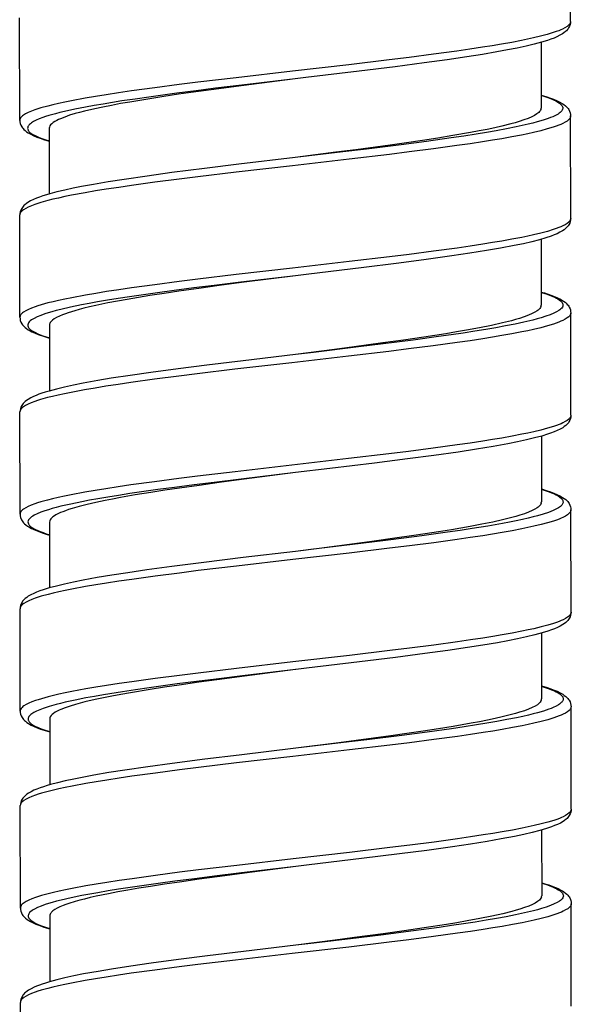
# Model space of a CAD drawing. Units: millimetres. Extents: x -1063 to 398, y -990 to 937.
# Drawn here: x -335 to -321, y 353 to 378 of the extents above; entities that cross this region are included whole.
import ezdxf

# ---------------------------------------------------------------- set-up
doc = ezdxf.new("R2010")
doc.units = ezdxf.units.MM

# ---------------------------------------------------------------- blocks, each defined once
blk = doc.blocks.new('1990.STD.KIT_V1')
at = {"color": 7}
for p, q in [((10.615, -531.608), (10.613, -529.008)), ((-3.384, -534.119), (-3.386, -531.519)), ((9.865, -532.137), (9.866, -533.809)), ((10.618, -536.608), (10.616, -534.008)), ((-2.633, -534.318), (-2.632, -535.989)), ((-3.38, -539.119), (-3.382, -536.519)), ((9.869, -537.138), (9.87, -538.808)), ((10.622, -541.608), (10.62, -539.008)), ((-2.63, -539.318), (-2.628, -540.989)), ((-3.376, -544.119), (-3.378, -541.519)), ((9.873, -542.137), (9.874, -543.808)), ((10.626, -546.608), (10.624, -544.008)), ((-2.626, -544.318), (-2.624, -545.989)), ((-3.372, -549.118), (-3.374, -546.518)), ((9.876, -547.137), (9.878, -548.808)), ((10.63, -551.608), (10.628, -549.008)), ((-2.622, -549.318), (-2.621, -550.988)), ((-3.368, -554.118), (-3.37, -551.518)), ((9.88, -552.137), (9.882, -553.808)), ((10.634, -556.608), (10.632, -554.008)), ((-2.618, -554.318), (-2.617, -555.989)), ((-3.364, -559.119), (-3.366, -556.519))]:
    blk.add_line(p, q, dxfattribs=at)
for points in [[(10.615, -531.608), (10.612, -531.629), (10.604, -531.651), (10.592, -531.672), (10.579, -531.688), (10.563, -531.704), (10.524, -531.736), (10.473, -531.768), (10.413, -531.8), (10.366, -531.821), (10.315, -531.842), (10.247, -531.867), (10.173, -531.892), (10.022, -531.938), (9.854, -531.983), (9.67, -532.026), (9.523, -532.059), (9.368, -532.091), (9.122, -532.138), (8.863, -532.184), (8.625, -532.224), (8.378, -532.264), (8.056, -532.313), (7.726, -532.36), (7.128, -532.442), (6.511, -532.521), (6.008, -532.584), (4.982, -532.706), (3.546, -532.871), (2.113, -533.036), (1.142, -533.153), (0.664, -533.212), (0.05, -533.291), (-0.546, -533.373), (-0.871, -533.42), (-1.187, -533.468), (-1.459, -533.512), (-1.719, -533.557), (-2.067, -533.621), (-2.239, -533.656), (-2.401, -533.691), (-2.541, -533.723), (-2.672, -533.756), (-2.845, -533.804), (-2.925, -533.828), (-2.998, -533.853), (-3.088, -533.886), (-3.167, -533.919), (-3.234, -533.953), (-3.289, -533.987), (-3.313, -534.005), (-3.334, -534.023), (-3.35, -534.04), (-3.363, -534.056), (-3.374, -534.077), (-3.381, -534.098), (-3.384, -534.119)], [(10.615, -531.608), (10.612, -531.646), (10.604, -531.686), (10.589, -531.728), (10.566, -531.771), (10.55, -531.795), (10.533, -531.816), (10.509, -531.842), (10.484, -531.865), (10.447, -531.895), (10.408, -531.922), (10.341, -531.96), (10.268, -531.996), (10.195, -532.028), (10.115, -532.058), (10.028, -532.088), (9.878, -532.134), (9.692, -532.184), (9.485, -532.234), (9.257, -532.283), (9.01, -532.332), (8.743, -532.381), (8.376, -532.443), (7.981, -532.506), (7.48, -532.58), (6.897, -532.66), (6.154, -532.757), (5.242, -532.87), (3.89, -533.031), (3.617, -533.063)], [(3.615, -533.063), (2.262, -533.224), (1.593, -533.305), (1.096, -533.367), (0.607, -533.43), (-0.107, -533.527), (-0.452, -533.577), (-0.787, -533.627), (-1.266, -533.704), (-1.494, -533.744), (-1.713, -533.784), (-1.988, -533.838), (-2.243, -533.894), (-2.362, -533.922), (-2.474, -533.951), (-2.647, -533.999), (-2.726, -534.024), (-2.8, -534.049), (-2.889, -534.083), (-2.967, -534.117), (-3.034, -534.151), (-3.089, -534.186), (-3.113, -534.204), (-3.134, -534.222), (-3.15, -534.239), (-3.162, -534.255), (-3.175, -534.278), (-3.182, -534.301), (-3.183, -534.324), (-3.179, -534.346), (-3.174, -534.361), (-3.166, -534.375), (-3.155, -534.391), (-3.141, -534.407), (-3.124, -534.424), (-3.104, -534.44), (-3.054, -534.474), (-2.994, -534.507), (-2.944, -534.53), (-2.889, -534.553), (-2.823, -534.579), (-2.75, -534.604), (-2.633, -534.64)], [(3.615, -533.063), (2.312, -533.231), (1.679, -533.315), (1.159, -533.387), (0.654, -533.458), (0.28, -533.514), (-0.081, -533.57), (-0.583, -533.653), (-0.824, -533.695), (-1.056, -533.739), (-1.271, -533.781), (-1.474, -533.824), (-1.741, -533.886), (-1.863, -533.918), (-1.977, -533.949), (-2.117, -533.991), (-2.241, -534.034), (-2.349, -534.077), (-2.397, -534.098), (-2.441, -534.12), (-2.492, -534.148), (-2.536, -534.177), (-2.572, -534.206), (-2.599, -534.234), (-2.618, -534.262), (-2.63, -534.29), (-2.633, -534.318)], [(9.866, -533.487), (9.907, -533.499), (10.035, -533.541), (10.146, -533.583), (10.195, -533.605), (10.239, -533.626), (10.29, -533.655), (10.333, -533.684), (10.367, -533.713), (10.393, -533.742), (10.402, -533.757), (10.409, -533.772), (10.414, -533.786), (10.416, -533.8), (10.415, -533.82), (10.411, -533.839), (10.402, -533.859), (10.393, -533.873), (10.382, -533.888), (10.367, -533.904), (10.349, -533.92), (10.325, -533.939), (10.296, -533.958), (10.235, -533.992), (10.162, -534.026), (10.107, -534.049), (10.048, -534.071), (9.915, -534.116), (9.765, -534.16), (9.653, -534.189), (9.535, -534.218), (9.386, -534.252), (9.229, -534.286), (8.984, -534.335), (8.726, -534.383), (8.476, -534.426), (8.217, -534.468), (7.902, -534.517), (7.578, -534.565), (6.956, -534.652), (6.311, -534.737), (5.428, -534.847), (4.829, -534.92), (3.619, -535.063)], [(9.866, -533.479), (10.011, -533.523), (10.101, -533.553), (10.183, -533.584), (10.261, -533.616), (10.338, -533.653), (10.405, -533.692), (10.445, -533.718), (10.483, -533.749), (10.509, -533.772), (10.533, -533.798), (10.551, -533.82), (10.567, -533.844), (10.59, -533.887), (10.605, -533.929), (10.614, -533.969), (10.616, -534.008)], [(9.859, -533.846), (9.847, -533.87), (9.829, -533.895), (9.806, -533.919), (9.784, -533.937), (9.76, -533.956), (9.701, -533.992), (9.629, -534.028), (9.536, -534.068), (9.428, -534.108), (9.306, -534.148), (9.207, -534.178), (9.1, -534.207), (8.867, -534.265), (8.686, -534.306), (8.494, -534.347), (8.29, -534.387), (8.075, -534.427), (7.621, -534.507), (7.245, -534.567), (6.853, -534.627), (6.446, -534.687), (6.034, -534.745), (5.158, -534.864), (4.649, -534.93), (3.619, -535.063)], [(-3.384, -534.119), (-3.381, -534.157), (-3.373, -534.197), (-3.358, -534.239), (-3.334, -534.283), (-3.318, -534.307), (-3.3, -534.329), (-3.276, -534.355), (-3.25, -534.378), (-3.212, -534.408), (-3.173, -534.435), (-3.105, -534.473), (-3.029, -534.51), (-2.95, -534.543), (-2.868, -534.573), (-2.779, -534.604), (-2.633, -534.647)], [(10.616, -534.008), (10.614, -534.029), (10.606, -534.051), (10.593, -534.072), (10.581, -534.088), (10.565, -534.104), (10.525, -534.136), (10.475, -534.168), (10.414, -534.2), (10.368, -534.221), (10.316, -534.242), (10.248, -534.267), (10.174, -534.292), (10.024, -534.338), (9.856, -534.383), (9.672, -534.426), (9.525, -534.459), (9.37, -534.491), (9.125, -534.538), (8.866, -534.584), (8.627, -534.624), (8.38, -534.664), (8.059, -534.713), (7.728, -534.76), (7.131, -534.842), (6.514, -534.921), (6.011, -534.983), (4.984, -535.106), (3.548, -535.271), (2.116, -535.436), (1.143, -535.553), (0.665, -535.612), (0.051, -535.691), (-0.543, -535.773), (-0.869, -535.82), (-1.184, -535.868), (-1.456, -535.912), (-1.718, -535.957), (-2.066, -536.021), (-2.237, -536.056), (-2.4, -536.091), (-2.54, -536.123), (-2.672, -536.156), (-2.845, -536.204), (-2.924, -536.229), (-2.998, -536.253), (-3.087, -536.286), (-3.166, -536.32), (-3.233, -536.354), (-3.288, -536.388), (-3.312, -536.406), (-3.333, -536.424), (-3.348, -536.441), (-3.361, -536.457), (-3.372, -536.478), (-3.379, -536.498), (-3.382, -536.519)], [(3.619, -535.063), (2.181, -535.234), (1.312, -535.34), (0.482, -535.447), (-0.143, -535.532), (-0.727, -535.617), (-1.133, -535.681), (-1.511, -535.745), (-1.813, -535.801), (-2.023, -535.843), (-2.24, -535.89), (-2.438, -535.937), (-2.618, -535.985), (-2.701, -536.009), (-2.794, -536.038), (-2.881, -536.068), (-2.961, -536.098), (-3.034, -536.13), (-3.108, -536.166), (-3.175, -536.204), (-3.214, -536.231), (-3.251, -536.261), (-3.276, -536.284), (-3.3, -536.31), (-3.317, -536.332), (-3.333, -536.355), (-3.356, -536.399), (-3.371, -536.44), (-3.379, -536.48), (-3.382, -536.519)], [(10.618, -536.608), (10.616, -536.629), (10.608, -536.651), (10.595, -536.672), (10.583, -536.688), (10.567, -536.704), (10.527, -536.736), (10.477, -536.768), (10.416, -536.8), (10.37, -536.821), (10.318, -536.842), (10.25, -536.867), (10.176, -536.892), (10.026, -536.938), (9.858, -536.983), (9.674, -537.026), (9.527, -537.059), (9.372, -537.091), (9.126, -537.138), (8.868, -537.184), (8.629, -537.224), (8.381, -537.264), (8.061, -537.313), (7.73, -537.36), (7.133, -537.442), (6.516, -537.521), (6.013, -537.583), (4.986, -537.706), (3.55, -537.871), (2.118, -538.036), (1.145, -538.153), (0.667, -538.212), (0.053, -538.291), (-0.541, -538.373), (-0.867, -538.42), (-1.182, -538.468), (-1.454, -538.512), (-1.716, -538.557), (-2.064, -538.621), (-2.235, -538.656), (-2.398, -538.691), (-2.538, -538.723), (-2.67, -538.756), (-2.843, -538.804), (-2.922, -538.829), (-2.996, -538.853), (-3.085, -538.886), (-3.164, -538.92), (-3.231, -538.954), (-3.286, -538.988), (-3.31, -539.006), (-3.331, -539.024), (-3.346, -539.041), (-3.359, -539.057), (-3.37, -539.078), (-3.377, -539.098), (-3.38, -539.119)], [(10.618, -536.608), (10.616, -536.646), (10.608, -536.686), (10.593, -536.728), (10.57, -536.771), (10.552, -536.797), (10.537, -536.816), (10.513, -536.842), (10.488, -536.865), (10.451, -536.895), (10.412, -536.922), (10.345, -536.96), (10.272, -536.996), (10.199, -537.027), (10.119, -537.058), (9.987, -537.102), (9.822, -537.15), (9.629, -537.2), (9.415, -537.25), (9.181, -537.299), (8.837, -537.365), (8.481, -537.427), (8.056, -537.495), (7.599, -537.563), (6.947, -537.654), (6.252, -537.745), (5.291, -537.864), (3.96, -538.023), (3.624, -538.063)], [(3.624, -538.063), (2.239, -538.227), (1.553, -538.31), (1.044, -538.374), (0.543, -538.439), (0.118, -538.496), (-0.296, -538.554), (-0.593, -538.598), (-0.881, -538.642), (-1.15, -538.685), (-1.409, -538.729), (-1.618, -538.767), (-1.817, -538.805), (-2.092, -538.861), (-2.343, -538.919), (-2.459, -538.948), (-2.568, -538.978), (-2.661, -539.005), (-2.748, -539.033), (-2.852, -539.07), (-2.944, -539.108), (-3.021, -539.146), (-3.055, -539.165), (-3.084, -539.185), (-3.117, -539.211), (-3.144, -539.237), (-3.163, -539.263), (-3.174, -539.288), (-3.179, -539.312), (-3.178, -539.337), (-3.169, -539.362), (-3.161, -539.378), (-3.149, -539.394), (-3.134, -539.411), (-3.115, -539.428), (-3.092, -539.446), (-3.065, -539.464), (-3.002, -539.5), (-2.927, -539.536), (-2.864, -539.562), (-2.796, -539.587), (-2.716, -539.614), (-2.629, -539.641)], [(3.623, -538.063), (2.318, -538.231), (1.687, -538.315), (1.166, -538.386), (0.66, -538.458), (0.285, -538.514), (-0.077, -538.57), (-0.369, -538.617), (-0.65, -538.665), (-0.902, -538.71), (-1.143, -538.756), (-1.454, -538.821), (-1.607, -538.855), (-1.751, -538.89), (-1.871, -538.921), (-1.984, -538.952), (-2.15, -539.004), (-2.224, -539.029), (-2.293, -539.055), (-2.375, -539.09), (-2.447, -539.125), (-2.507, -539.16), (-2.551, -539.191), (-2.585, -539.223), (-2.599, -539.239), (-2.61, -539.255), (-2.621, -539.276), (-2.627, -539.297), (-2.63, -539.318)], [(9.87, -538.486), (9.871, -538.487), (9.994, -538.525), (10.104, -538.565), (10.161, -538.588), (10.213, -538.611), (10.255, -538.632), (10.292, -538.653), (10.337, -538.683), (10.372, -538.714), (10.386, -538.729), (10.398, -538.744), (10.411, -538.767), (10.418, -538.79), (10.42, -538.813), (10.416, -538.835), (10.406, -538.86), (10.389, -538.884), (10.366, -538.908), (10.345, -538.926), (10.32, -538.945), (10.261, -538.981), (10.189, -539.016), (10.094, -539.056), (9.986, -539.094), (9.864, -539.132), (9.764, -539.161), (9.658, -539.189), (9.428, -539.244), (9.204, -539.292), (8.964, -539.339), (8.719, -539.385), (8.462, -539.429), (8.178, -539.475), (7.885, -539.52), (7.577, -539.566), (7.262, -539.611), (6.614, -539.698), (5.784, -539.804), (5.221, -539.873), (4.082, -540.009), (3.621, -540.063)], [(9.87, -538.479), (9.949, -538.502), (10.048, -538.534), (10.137, -538.565), (10.22, -538.597), (10.284, -538.625), (10.36, -538.663), (10.395, -538.683), (10.431, -538.707), (10.474, -538.738), (10.504, -538.764), (10.53, -538.791), (10.55, -538.814), (10.568, -538.839), (10.581, -538.861), (10.602, -538.905), (10.609, -538.927), (10.617, -538.968), (10.62, -539.008)], [(9.863, -538.846), (9.851, -538.87), (9.833, -538.895), (9.81, -538.919), (9.789, -538.937), (9.764, -538.955), (9.706, -538.991), (9.635, -539.027), (9.543, -539.067), (9.436, -539.107), (9.316, -539.146), (9.217, -539.176), (9.112, -539.205), (8.881, -539.263), (8.602, -539.325), (8.298, -539.386), (7.973, -539.447), (7.715, -539.491), (7.447, -539.536), (6.885, -539.623), (6.373, -539.698), (5.842, -539.772), (5.113, -539.87), (4.619, -539.935), (3.621, -540.063)], [(-3.38, -539.119), (-3.377, -539.157), (-3.369, -539.197), (-3.354, -539.239), (-3.331, -539.283), (-3.314, -539.307), (-3.297, -539.329), (-3.272, -539.355), (-3.247, -539.378), (-3.208, -539.408), (-3.168, -539.435), (-3.12, -539.464), (-3.074, -539.487), (-2.991, -539.525), (-2.913, -539.556), (-2.784, -539.601), (-2.629, -539.647)], [(10.62, -539.008), (10.618, -539.029), (10.61, -539.051), (10.597, -539.072), (10.584, -539.088), (10.569, -539.104), (10.529, -539.136), (10.479, -539.168), (10.418, -539.2), (10.371, -539.221), (10.32, -539.242), (10.252, -539.267), (10.178, -539.292), (10.027, -539.338), (9.859, -539.383), (9.675, -539.427), (9.527, -539.459), (9.372, -539.491), (9.126, -539.539), (8.867, -539.585), (8.629, -539.625), (8.384, -539.664), (8.062, -539.713), (7.731, -539.761), (7.123, -539.843), (6.496, -539.924), (5.993, -539.986), (4.97, -540.108), (3.53, -540.274), (2.086, -540.44), (1.129, -540.555), (0.658, -540.613), (0.038, -540.693), (-0.563, -540.776), (-0.885, -540.823), (-1.198, -540.871), (-1.471, -540.915), (-1.734, -540.96), (-2.081, -541.025), (-2.25, -541.059), (-2.41, -541.094), (-2.551, -541.127), (-2.682, -541.16), (-2.854, -541.208), (-2.932, -541.233), (-3.004, -541.257), (-3.092, -541.29), (-3.17, -541.324), (-3.235, -541.358), (-3.289, -541.392), (-3.312, -541.409), (-3.332, -541.427), (-3.347, -541.444), (-3.359, -541.46), (-3.368, -541.475), (-3.373, -541.49), (-3.377, -541.504), (-3.378, -541.519)], [(3.621, -540.063), (2.291, -540.221), (1.373, -540.333), (0.64, -540.426), (-0.054, -540.52), (-0.574, -540.594), (-1.06, -540.669), (-1.398, -540.726), (-1.772, -540.794), (-2.019, -540.843), (-2.246, -540.892), (-2.453, -540.942), (-2.64, -540.992), (-2.741, -541.023), (-2.822, -541.049), (-2.896, -541.075), (-2.966, -541.102), (-3.031, -541.13), (-3.104, -541.166), (-3.171, -541.204), (-3.21, -541.231), (-3.247, -541.261), (-3.273, -541.285), (-3.296, -541.31), (-3.314, -541.332), (-3.33, -541.355), (-3.353, -541.399), (-3.367, -541.44), (-3.376, -541.481), (-3.378, -541.519)], [(10.622, -541.608), (10.62, -541.629), (10.612, -541.651), (10.599, -541.672), (10.586, -541.688), (10.571, -541.704), (10.531, -541.736), (10.481, -541.768), (10.42, -541.8), (10.373, -541.821), (10.322, -541.842), (10.254, -541.867), (10.18, -541.893), (10.029, -541.938), (9.861, -541.983), (9.677, -542.027), (9.529, -542.059), (9.374, -542.091), (9.128, -542.139), (8.869, -542.185), (8.631, -542.225), (8.385, -542.264), (8.064, -542.313), (7.733, -542.361), (7.125, -542.444), (6.498, -542.524), (5.995, -542.586), (4.971, -542.708), (3.532, -542.874), (2.087, -543.04), (1.13, -543.155), (0.66, -543.213), (0.039, -543.293), (-0.562, -543.376), (-0.884, -543.423), (-1.196, -543.471), (-1.47, -543.515), (-1.732, -543.56), (-2.079, -543.625), (-2.248, -543.659), (-2.409, -543.694), (-2.549, -543.727), (-2.68, -543.76), (-2.852, -543.808), (-2.93, -543.833), (-3.003, -543.857), (-3.091, -543.89), (-3.168, -543.924), (-3.233, -543.958), (-3.287, -543.992), (-3.31, -544.01), (-3.33, -544.027), (-3.345, -544.044), (-3.357, -544.061), (-3.366, -544.075), (-3.371, -544.09), (-3.375, -544.104), (-3.376, -544.119)], [(10.622, -541.608), (10.62, -541.646), (10.612, -541.686), (10.597, -541.728), (10.574, -541.771), (10.558, -541.795), (10.541, -541.816), (10.517, -541.842), (10.492, -541.865), (10.455, -541.895), (10.415, -541.922), (10.349, -541.96), (10.275, -541.996), (10.194, -542.031), (10.105, -542.064), (10.027, -542.091), (9.885, -542.134), (9.699, -542.184), (9.493, -542.234), (9.266, -542.283), (9.019, -542.332), (8.651, -542.399), (8.222, -542.47), (7.759, -542.54), (7.137, -542.629), (6.474, -542.717), (5.636, -542.823), (4.495, -542.96), (3.625, -543.063)], [(3.625, -543.063), (2.244, -543.227), (1.559, -543.31), (1.05, -543.374), (0.55, -543.438), (0.127, -543.495), (-0.286, -543.553), (-0.584, -543.597), (-0.873, -543.641), (-1.142, -543.685), (-1.401, -543.728), (-1.61, -543.766), (-1.81, -543.804), (-2.086, -543.86), (-2.338, -543.918), (-2.454, -543.948), (-2.564, -543.978), (-2.657, -544.005), (-2.744, -544.033), (-2.848, -544.07), (-2.94, -544.108), (-3.018, -544.146), (-3.051, -544.166), (-3.081, -544.185), (-3.114, -544.211), (-3.14, -544.237), (-3.159, -544.263), (-3.171, -544.288), (-3.176, -544.313), (-3.174, -544.338), (-3.165, -544.363), (-3.157, -544.379), (-3.145, -544.394), (-3.13, -544.411), (-3.111, -544.429), (-3.088, -544.447), (-3.061, -544.465), (-2.998, -544.501), (-2.923, -544.536), (-2.861, -544.562), (-2.792, -544.587), (-2.712, -544.614), (-2.625, -544.641)], [(3.625, -543.063), (2.323, -543.231), (1.688, -543.315), (1.172, -543.386), (0.673, -543.456), (0.303, -543.511), (-0.055, -543.566), (-0.45, -543.631), (-0.827, -543.697), (-1.024, -543.734), (-1.213, -543.771), (-1.451, -543.821), (-1.671, -543.871), (-1.873, -543.923), (-2.054, -543.974), (-2.142, -544.002), (-2.223, -544.03), (-2.288, -544.055), (-2.348, -544.079), (-2.432, -544.119), (-2.468, -544.139), (-2.501, -544.159), (-2.539, -544.185), (-2.57, -544.212), (-2.594, -544.238), (-2.612, -544.265), (-2.622, -544.291), (-2.626, -544.318)], [(9.874, -543.487), (9.916, -543.499), (10.044, -543.541), (10.155, -543.584), (10.203, -543.605), (10.247, -543.626), (10.299, -543.655), (10.341, -543.684), (10.375, -543.713), (10.401, -543.742), (10.41, -543.757), (10.417, -543.772), (10.421, -543.786), (10.424, -543.801), (10.423, -543.82), (10.419, -543.84), (10.41, -543.859), (10.401, -543.874), (10.389, -543.888), (10.374, -543.904), (10.357, -543.92), (10.332, -543.939), (10.304, -543.958), (10.242, -543.992), (10.169, -544.027), (10.114, -544.049), (10.054, -544.072), (9.921, -544.116), (9.771, -544.16), (9.66, -544.189), (9.541, -544.218), (9.392, -544.253), (9.235, -544.286), (9.065, -544.321), (8.888, -544.354), (8.514, -544.42), (8.118, -544.485), (7.809, -544.532), (7.49, -544.579), (6.832, -544.67), (6.377, -544.729), (5.915, -544.788), (5.288, -544.865), (4.014, -545.017), (3.627, -545.063)], [(9.874, -543.479), (10.018, -543.523), (10.108, -543.553), (10.19, -543.583), (10.269, -543.616), (10.345, -543.653), (10.413, -543.692), (10.452, -543.718), (10.491, -543.748), (10.516, -543.772), (10.541, -543.798), (10.558, -543.82), (10.575, -543.843), (10.598, -543.887), (10.613, -543.929), (10.622, -543.969), (10.624, -544.008)], [(9.867, -543.846), (9.855, -543.87), (9.837, -543.894), (9.814, -543.919), (9.793, -543.937), (9.768, -543.955), (9.71, -543.991), (9.64, -544.027), (9.548, -544.067), (9.441, -544.106), (9.322, -544.146), (9.224, -544.175), (9.118, -544.204), (8.889, -544.262), (8.635, -544.319), (8.359, -544.375), (8.063, -544.431), (7.829, -544.472), (7.586, -544.513), (7.26, -544.566), (6.921, -544.618), (6.571, -544.67), (6.212, -544.721), (5.564, -544.81), (5.123, -544.869), (4.227, -544.986), (3.627, -545.063)], [(-3.376, -544.119), (-3.373, -544.159), (-3.365, -544.199), (-3.349, -544.242), (-3.337, -544.266), (-3.324, -544.288), (-3.306, -544.312), (-3.287, -544.335), (-3.261, -544.362), (-3.231, -544.388), (-3.189, -544.419), (-3.152, -544.443), (-3.081, -544.482), (-3.042, -544.501), (-2.982, -544.527), (-2.899, -544.56), (-2.811, -544.591), (-2.713, -544.622), (-2.625, -544.648)], [(10.624, -544.008), (10.622, -544.029), (10.614, -544.051), (10.601, -544.072), (10.588, -544.088), (10.573, -544.104), (10.533, -544.136), (10.483, -544.168), (10.422, -544.2), (10.375, -544.221), (10.324, -544.242), (10.256, -544.267), (10.182, -544.292), (10.032, -544.338), (9.864, -544.382), (9.68, -544.426), (9.532, -544.459), (9.377, -544.491), (9.132, -544.538), (8.873, -544.584), (8.634, -544.624), (8.387, -544.664), (8.066, -544.712), (7.735, -544.76), (7.138, -544.842), (6.521, -544.921), (6.017, -544.983), (4.991, -545.105), (3.556, -545.271), (2.122, -545.436), (1.151, -545.552), (0.674, -545.612), (0.059, -545.691), (-0.536, -545.773), (-0.862, -545.82), (-1.178, -545.868), (-1.449, -545.912), (-1.71, -545.957), (-2.058, -546.021), (-2.229, -546.056), (-2.392, -546.091), (-2.531, -546.123), (-2.663, -546.156), (-2.836, -546.204), (-2.915, -546.228), (-2.989, -546.253), (-3.078, -546.286), (-3.157, -546.319), (-3.224, -546.353), (-3.28, -546.387), (-3.304, -546.405), (-3.325, -546.423), (-3.34, -546.44), (-3.353, -546.456), (-3.365, -546.477), (-3.372, -546.498), (-3.374, -546.518)], [(3.627, -545.063), (2.297, -545.22), (1.297, -545.343), (0.481, -545.448), (-0.158, -545.535), (-0.639, -545.605), (-1.047, -545.668), (-1.415, -545.73), (-1.769, -545.794), (-2.016, -545.843), (-2.243, -545.892), (-2.45, -545.942), (-2.636, -545.992), (-2.787, -546.038), (-2.874, -546.068), (-2.954, -546.098), (-3.027, -546.129), (-3.1, -546.165), (-3.167, -546.204), (-3.207, -546.231), (-3.244, -546.261), (-3.269, -546.284), (-3.293, -546.31), (-3.31, -546.331), (-3.326, -546.355), (-3.349, -546.398), (-3.364, -546.44), (-3.372, -546.48), (-3.374, -546.518)], [(10.626, -546.608), (10.624, -546.629), (10.616, -546.651), (10.603, -546.672), (10.59, -546.688), (10.575, -546.704), (10.535, -546.736), (10.485, -546.768), (10.424, -546.799), (10.377, -546.821), (10.326, -546.842), (10.258, -546.867), (10.184, -546.892), (10.034, -546.938), (9.866, -546.982), (9.682, -547.026), (9.534, -547.059), (9.379, -547.091), (9.134, -547.138), (8.875, -547.184), (8.636, -547.224), (8.389, -547.264), (8.068, -547.312), (7.737, -547.36), (7.14, -547.442), (6.523, -547.521), (6.02, -547.583), (4.993, -547.705), (3.558, -547.871), (2.125, -548.036), (1.153, -548.152), (0.676, -548.212), (0.061, -548.291), (-0.534, -548.373), (-0.86, -548.42), (-1.175, -548.468), (-1.447, -548.512), (-1.708, -548.557), (-2.056, -548.621), (-2.227, -548.656), (-2.39, -548.691), (-2.529, -548.723), (-2.66, -548.756), (-2.834, -548.804), (-2.913, -548.828), (-2.987, -548.853), (-3.076, -548.886), (-3.155, -548.919), (-3.222, -548.953), (-3.278, -548.987), (-3.302, -549.005), (-3.322, -549.023), (-3.338, -549.04), (-3.351, -549.056), (-3.363, -549.077), (-3.37, -549.098), (-3.372, -549.118)], [(10.626, -546.608), (10.624, -546.646), (10.616, -546.686), (10.601, -546.728), (10.578, -546.771), (10.562, -546.794), (10.545, -546.816), (10.521, -546.842), (10.496, -546.865), (10.459, -546.895), (10.419, -546.922), (10.353, -546.96), (10.279, -546.996), (10.206, -547.027), (10.126, -547.058), (10.04, -547.088), (9.889, -547.134), (9.703, -547.184), (9.496, -547.233), (9.269, -547.283), (9.021, -547.332), (8.755, -547.381), (8.388, -547.443), (7.993, -547.506), (7.492, -547.579), (6.909, -547.66), (6.166, -547.757), (5.254, -547.869), (3.902, -548.031), (3.629, -548.063)], [(3.627, -548.063), (2.274, -548.223), (1.604, -548.305), (1.108, -548.367), (0.619, -548.43), (-0.095, -548.527), (-0.44, -548.576), (-0.775, -548.627), (-1.255, -548.704), (-1.483, -548.744), (-1.701, -548.784), (-1.977, -548.838), (-2.231, -548.894), (-2.35, -548.922), (-2.462, -548.951), (-2.635, -548.999), (-2.714, -549.024), (-2.788, -549.049), (-2.877, -549.083), (-2.956, -549.116), (-3.023, -549.151), (-3.078, -549.185), (-3.102, -549.204), (-3.122, -549.222), (-3.138, -549.238), (-3.151, -549.255), (-3.163, -549.278), (-3.17, -549.301), (-3.172, -549.323), (-3.168, -549.346), (-3.162, -549.36), (-3.155, -549.375), (-3.144, -549.391), (-3.13, -549.407), (-3.112, -549.424), (-3.092, -549.44), (-3.043, -549.473), (-2.982, -549.507), (-2.933, -549.53), (-2.878, -549.553), (-2.811, -549.578), (-2.739, -549.604), (-2.622, -549.64)], [(3.627, -548.063), (2.324, -548.231), (1.69, -548.315), (1.171, -548.386), (0.665, -548.458), (0.291, -548.514), (-0.07, -548.57), (-0.572, -548.653), (-0.813, -548.695), (-1.044, -548.738), (-1.259, -548.781), (-1.463, -548.824), (-1.729, -548.886), (-1.851, -548.918), (-1.966, -548.949), (-2.105, -548.991), (-2.229, -549.034), (-2.338, -549.076), (-2.386, -549.098), (-2.429, -549.119), (-2.481, -549.148), (-2.525, -549.177), (-2.56, -549.206), (-2.587, -549.234), (-2.607, -549.262), (-2.618, -549.29), (-2.622, -549.318)], [(9.877, -548.487), (9.919, -548.499), (10.047, -548.541), (10.158, -548.583), (10.206, -548.604), (10.25, -548.626), (10.302, -548.655), (10.345, -548.683), (10.379, -548.712), (10.404, -548.742), (10.414, -548.757), (10.421, -548.772), (10.425, -548.786), (10.427, -548.8), (10.427, -548.82), (10.423, -548.839), (10.414, -548.859), (10.405, -548.873), (10.393, -548.888), (10.379, -548.904), (10.361, -548.919), (10.336, -548.939), (10.308, -548.957), (10.247, -548.992), (10.174, -549.026), (10.119, -549.049), (10.059, -549.071), (9.926, -549.116), (9.776, -549.159), (9.665, -549.189), (9.546, -549.218), (9.398, -549.252), (9.24, -549.286), (8.996, -549.335), (8.737, -549.382), (8.488, -549.426), (8.228, -549.468), (7.914, -549.517), (7.59, -549.565), (6.967, -549.652), (6.323, -549.737), (5.439, -549.847), (4.84, -549.919), (3.631, -550.063)], [(9.877, -548.479), (10.023, -548.523), (10.112, -548.553), (10.194, -548.583), (10.273, -548.616), (10.349, -548.653), (10.417, -548.692), (10.456, -548.718), (10.495, -548.748), (10.52, -548.772), (10.545, -548.798), (10.562, -548.82), (10.579, -548.843), (10.602, -548.887), (10.617, -548.929), (10.625, -548.969), (10.628, -549.008)], [(9.871, -548.846), (9.859, -548.87), (9.841, -548.895), (9.817, -548.919), (9.796, -548.937), (9.771, -548.955), (9.712, -548.992), (9.641, -549.028), (9.547, -549.068), (9.44, -549.108), (9.318, -549.148), (9.218, -549.177), (9.111, -549.207), (8.878, -549.265), (8.697, -549.306), (8.506, -549.347), (8.301, -549.387), (8.087, -549.427), (7.632, -549.506), (7.256, -549.567), (6.865, -549.627), (6.457, -549.687), (6.046, -549.745), (5.17, -549.863), (4.661, -549.93), (3.631, -550.063)], [(-3.372, -549.118), (-3.37, -549.157), (-3.361, -549.197), (-3.346, -549.239), (-3.323, -549.283), (-3.306, -549.307), (-3.289, -549.328), (-3.264, -549.354), (-3.239, -549.378), (-3.2, -549.408), (-3.161, -549.434), (-3.093, -549.473), (-3.017, -549.51), (-2.939, -549.543), (-2.857, -549.573), (-2.767, -549.603), (-2.622, -549.647)], [(10.628, -549.008), (10.625, -549.029), (10.618, -549.051), (10.605, -549.072), (10.592, -549.088), (10.577, -549.104), (10.537, -549.136), (10.487, -549.168), (10.426, -549.199), (10.379, -549.221), (10.328, -549.242), (10.26, -549.267), (10.186, -549.292), (10.036, -549.338), (9.868, -549.382), (9.684, -549.426), (9.536, -549.459), (9.381, -549.491), (9.136, -549.538), (8.877, -549.584), (8.638, -549.624), (8.391, -549.664), (8.07, -549.712), (7.74, -549.76), (7.143, -549.842), (6.525, -549.921), (6.022, -549.983), (4.996, -550.105), (3.56, -550.271), (2.128, -550.436), (1.155, -550.552), (0.677, -550.612), (0.063, -550.691), (-0.531, -550.773), (-0.857, -550.82), (-1.172, -550.868), (-1.445, -550.912), (-1.706, -550.957), (-2.055, -551.021), (-2.226, -551.056), (-2.388, -551.091), (-2.528, -551.123), (-2.66, -551.156), (-2.833, -551.204), (-2.912, -551.228), (-2.986, -551.253), (-3.075, -551.286), (-3.154, -551.32), (-3.221, -551.354), (-3.276, -551.388), (-3.3, -551.406), (-3.321, -551.424), (-3.337, -551.44), (-3.349, -551.457), (-3.361, -551.477), (-3.368, -551.498), (-3.37, -551.518)], [(3.631, -550.063), (2.193, -550.233), (1.323, -550.34), (0.494, -550.446), (-0.131, -550.532), (-0.715, -550.617), (-1.122, -550.681), (-1.499, -550.745), (-1.801, -550.801), (-2.012, -550.843), (-2.229, -550.89), (-2.427, -550.937), (-2.606, -550.984), (-2.689, -551.008), (-2.783, -551.038), (-2.869, -551.068), (-2.949, -551.098), (-3.023, -551.129), (-3.096, -551.165), (-3.163, -551.204), (-3.202, -551.231), (-3.24, -551.261), (-3.265, -551.284), (-3.288, -551.31), (-3.306, -551.332), (-3.322, -551.355), (-3.345, -551.398), (-3.36, -551.44), (-3.368, -551.48), (-3.37, -551.518)], [(10.63, -551.608), (10.627, -551.629), (10.62, -551.651), (10.607, -551.672), (10.594, -551.688), (10.579, -551.704), (10.539, -551.736), (10.489, -551.768), (10.428, -551.799), (10.381, -551.821), (10.33, -551.842), (10.262, -551.867), (10.188, -551.892), (10.038, -551.938), (9.87, -551.982), (9.686, -552.026), (9.538, -552.059), (9.383, -552.091), (9.138, -552.138), (8.879, -552.184), (8.64, -552.224), (8.393, -552.264), (8.072, -552.312), (7.742, -552.36), (7.145, -552.442), (6.527, -552.521), (6.024, -552.583), (4.998, -552.705), (3.561, -552.871), (2.13, -553.036), (1.157, -553.152), (0.679, -553.212), (0.065, -553.291), (-0.53, -553.373), (-0.855, -553.42), (-1.17, -553.468), (-1.443, -553.512), (-1.704, -553.557), (-2.053, -553.621), (-2.224, -553.656), (-2.386, -553.691), (-2.526, -553.723), (-2.658, -553.756), (-2.831, -553.804), (-2.91, -553.828), (-2.984, -553.853), (-3.073, -553.886), (-3.152, -553.92), (-3.219, -553.954), (-3.274, -553.988), (-3.298, -554.006), (-3.319, -554.024), (-3.335, -554.04), (-3.347, -554.057), (-3.359, -554.077), (-3.366, -554.098), (-3.368, -554.118)], [(10.63, -551.608), (10.627, -551.646), (10.619, -551.686), (10.605, -551.728), (10.582, -551.771), (10.564, -551.797), (10.548, -551.816), (10.525, -551.842), (10.5, -551.865), (10.463, -551.895), (10.423, -551.922), (10.357, -551.96), (10.283, -551.996), (10.21, -552.027), (10.131, -552.058), (9.999, -552.102), (9.834, -552.15), (9.641, -552.2), (9.427, -552.25), (9.192, -552.299), (8.848, -552.365), (8.493, -552.426), (8.068, -552.495), (7.611, -552.563), (6.958, -552.654), (6.263, -552.745), (5.303, -552.864), (3.972, -553.023), (3.636, -553.062)], [(3.636, -553.062), (2.251, -553.227), (1.565, -553.31), (1.056, -553.374), (0.554, -553.439), (0.13, -553.496), (-0.284, -553.554), (-0.581, -553.598), (-0.87, -553.642), (-1.139, -553.685), (-1.398, -553.729), (-1.606, -553.767), (-1.806, -553.804), (-2.08, -553.861), (-2.332, -553.918), (-2.448, -553.948), (-2.557, -553.977), (-2.65, -554.005), (-2.736, -554.033), (-2.841, -554.07), (-2.932, -554.108), (-3.01, -554.146), (-3.043, -554.165), (-3.072, -554.184), (-3.106, -554.21), (-3.132, -554.236), (-3.151, -554.262), (-3.163, -554.287), (-3.168, -554.312), (-3.166, -554.337), (-3.158, -554.362), (-3.149, -554.378), (-3.137, -554.394), (-3.122, -554.411), (-3.104, -554.428), (-3.08, -554.446), (-3.054, -554.464), (-2.991, -554.5), (-2.915, -554.536), (-2.853, -554.561), (-2.784, -554.587), (-2.704, -554.614), (-2.617, -554.64)], [(3.635, -553.062), (2.33, -553.231), (1.698, -553.315), (1.178, -553.386), (0.672, -553.458), (0.297, -553.513), (-0.065, -553.569), (-0.357, -553.617), (-0.638, -553.665), (-0.89, -553.71), (-1.131, -553.756), (-1.442, -553.821), (-1.595, -553.855), (-1.739, -553.89), (-1.86, -553.921), (-1.972, -553.952), (-2.138, -554.003), (-2.213, -554.029), (-2.281, -554.055), (-2.364, -554.09), (-2.435, -554.125), (-2.495, -554.16), (-2.539, -554.191), (-2.574, -554.223), (-2.587, -554.239), (-2.598, -554.254), (-2.609, -554.276), (-2.616, -554.297), (-2.618, -554.318)], [(9.881, -553.486), (9.882, -553.486), (10.006, -553.525), (10.115, -553.564), (10.172, -553.588), (10.225, -553.611), (10.266, -553.632), (10.303, -553.653), (10.348, -553.683), (10.384, -553.713), (10.398, -553.729), (10.41, -553.744), (10.422, -553.767), (10.43, -553.789), (10.431, -553.812), (10.428, -553.835), (10.417, -553.86), (10.401, -553.884), (10.378, -553.908), (10.356, -553.926), (10.332, -553.944), (10.273, -553.98), (10.2, -554.016), (10.106, -554.055), (9.997, -554.094), (9.875, -554.132), (9.776, -554.161), (9.67, -554.189), (9.44, -554.244), (9.216, -554.292), (8.976, -554.339), (8.73, -554.384), (8.473, -554.429), (8.19, -554.475), (7.896, -554.52), (7.589, -554.566), (7.274, -554.61), (6.625, -554.698), (5.795, -554.804), (5.232, -554.873), (4.094, -555.009), (3.633, -555.063)], [(9.881, -553.479), (9.961, -553.502), (10.059, -553.533), (10.148, -553.564), (10.232, -553.597), (10.296, -553.625), (10.371, -553.663), (10.406, -553.683), (10.443, -553.706), (10.485, -553.738), (10.516, -553.764), (10.542, -553.79), (10.562, -553.814), (10.579, -553.838), (10.593, -553.86), (10.613, -553.905), (10.62, -553.927), (10.629, -553.968), (10.632, -554.008)], [(9.875, -553.846), (9.863, -553.87), (9.845, -553.894), (9.822, -553.919), (9.8, -553.937), (9.776, -553.955), (9.718, -553.991), (9.647, -554.027), (9.554, -554.067), (9.448, -554.107), (9.327, -554.146), (9.229, -554.176), (9.123, -554.205), (8.893, -554.263), (8.614, -554.325), (8.31, -554.386), (7.984, -554.447), (7.727, -554.491), (7.459, -554.536), (6.897, -554.623), (6.384, -554.698), (5.854, -554.772), (5.125, -554.87), (4.63, -554.935), (3.632, -555.063)], [(-3.368, -554.118), (-3.366, -554.157), (-3.357, -554.197), (-3.342, -554.239), (-3.319, -554.283), (-3.302, -554.307), (-3.285, -554.328), (-3.26, -554.354), (-3.235, -554.378), (-3.197, -554.408), (-3.156, -554.435), (-3.108, -554.463), (-3.062, -554.487), (-2.979, -554.525), (-2.902, -554.556), (-2.772, -554.601), (-2.618, -554.647)], [(10.632, -554.008), (10.629, -554.029), (10.622, -554.051), (10.609, -554.072), (10.596, -554.088), (10.58, -554.104), (10.541, -554.136), (10.49, -554.168), (10.43, -554.199), (10.383, -554.221), (10.332, -554.242), (10.264, -554.267), (10.19, -554.292), (10.039, -554.338), (9.871, -554.383), (9.687, -554.427), (9.539, -554.459), (9.383, -554.491), (9.138, -554.538), (8.879, -554.585), (8.641, -554.624), (8.395, -554.664), (8.074, -554.713), (7.743, -554.76), (7.135, -554.843), (6.507, -554.924), (6.005, -554.986), (4.981, -555.108), (3.542, -555.273), (2.098, -555.44), (1.14, -555.554), (0.67, -555.613), (0.049, -555.693), (-0.552, -555.776), (-0.874, -555.823), (-1.186, -555.871), (-1.46, -555.915), (-1.722, -555.96), (-2.069, -556.025), (-2.238, -556.059), (-2.399, -556.094), (-2.539, -556.127), (-2.671, -556.16), (-2.842, -556.208), (-2.92, -556.232), (-2.993, -556.257), (-3.081, -556.29), (-3.158, -556.324), (-3.224, -556.357), (-3.278, -556.392), (-3.301, -556.409), (-3.32, -556.427), (-3.336, -556.444), (-3.348, -556.46), (-3.356, -556.475), (-3.362, -556.49), (-3.365, -556.504), (-3.366, -556.519)], [(3.633, -555.063), (2.303, -555.221), (1.385, -555.332), (0.652, -555.426), (-0.042, -555.519), (-0.563, -555.594), (-1.048, -555.669), (-1.387, -555.726), (-1.76, -555.793), (-2.007, -555.843), (-2.235, -555.892), (-2.442, -555.942), (-2.628, -555.992), (-2.73, -556.022), (-2.81, -556.048), (-2.885, -556.075), (-2.954, -556.102), (-3.019, -556.13), (-3.092, -556.166), (-3.159, -556.204), (-3.199, -556.231), (-3.236, -556.261), (-3.261, -556.284), (-3.285, -556.31), (-3.302, -556.332), (-3.318, -556.355), (-3.341, -556.399), (-3.356, -556.44), (-3.364, -556.48), (-3.366, -556.519)]]:
    blk.add_lwpolyline(points, dxfattribs=at)
for centre, start, end in [((9.759, -533.808), 339.2164, 359.7389), ((9.763, -538.808), 339.2252, 359.7386), ((9.766, -543.808), 339.2216, 359.7528), ((9.77, -548.808), 339.2164, 359.7389), ((9.774, -553.808), 339.2252, 359.7386)]:
    blk.add_arc(centre, 0.107, start, end, dxfattribs=at)

msp = doc.modelspace()

# ---------------------------------------------------------------- block references
msp.add_blockref('1990.STD.KIT_V1', (-331.886, 909.478))

doc.saveas('drawing.dxf')
